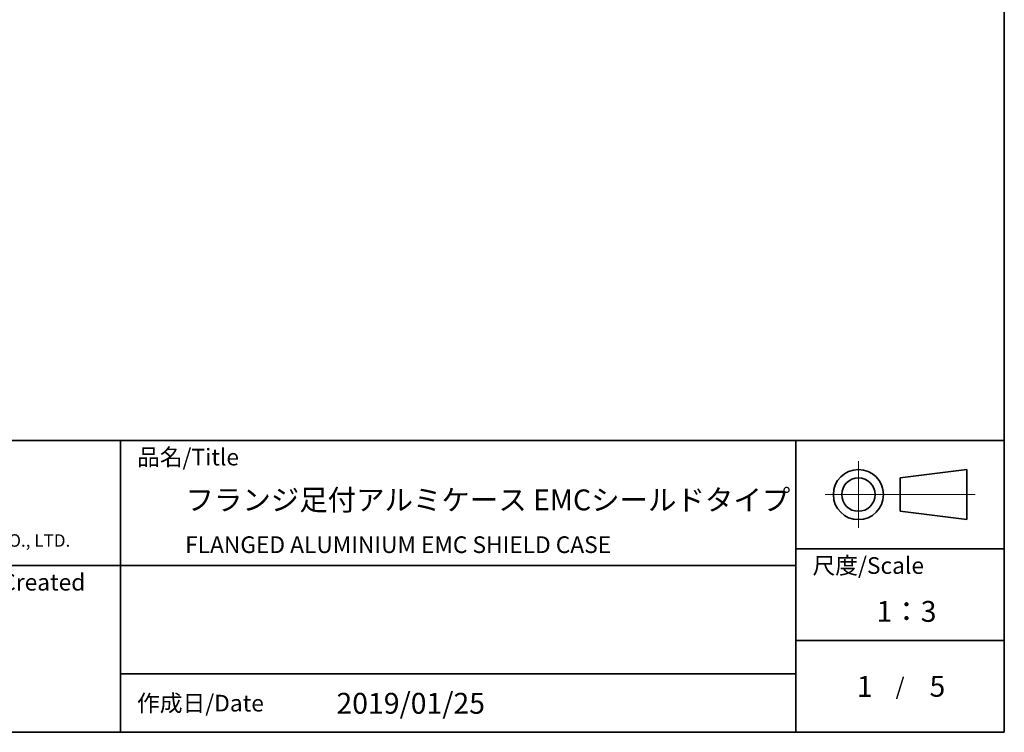
# Model space of a CAD drawing. Units: millimetres. Extents: x 0 to 6296, y 0 to 1124.
# Drawn here: x 819 to 1173, y 0 to 256 of the extents above; entities that cross this region are included whole.
import ezdxf
from ezdxf.enums import TextEntityAlignment as Align

# ---------------------------------------------------------------- set-up
doc = ezdxf.new("R2010")
doc.units = ezdxf.units.MM
doc.layers.add('Border (ISO)', color=7, linetype='Continuous', lineweight=35)
doc.layers.add('Title (ISO)', color=7, linetype='Continuous', lineweight=35)
doc.styles.add('Note Text (TK)', font='txt')
doc.styles.add('文字スタイル67', font='arial.ttf')

# ---------------------------------------------------------------- blocks, each defined once
blk = doc.blocks.new('図面枠 tk図枠')
at = {"layer": 'Border (ISO)'}
for p in [(405.5, 289), (14.5, 8)]:
    blk.add_line(p, (405.5, 8), dxfattribs=at)
blk = doc.blocks.new('表題欄 tk表題欄')
at = {"layer": 'Title (ISO)'}
for p, q in [((74.71, 244.05), (255.71, 244.05)), ((149.71, 244.05), (149.71, 209.05)), ((230.71, 244.05), (230.71, 209.05)), ((255.71, 244.05), (255.71, 209.05)), ((243.21, 239.55), (251.21, 240.55)), ((251.21, 234.55), (251.21, 240.55)), ((243.21, 239.55), (243.21, 235.55)), ((243.21, 235.55), (251.21, 234.55)), ((230.71, 231.05), (255.71, 231.05)), ((74.71, 229.05), (230.71, 229.05)), ((230.71, 220.05), (255.71, 220.05)), ((149.71, 216.05), (230.71, 216.05)), ((255.71, 209.05), (74.71, 209.05))]:
    blk.add_line(p, q, dxfattribs=at)
at = {"layer": 'Title (ISO)', "color": 4, "linetype": 'Continuous', "lineweight": 18}
for p, q in [((238.21, 241.55), (238.21, 233.55)), ((252.21, 237.55), (234.21, 237.55))]:
    blk.add_line(p, q, dxfattribs=at)
at = {"layer": 'Title (ISO)'}
for radius in [3, 2]:
    blk.add_circle((238.21, 237.55), radius, dxfattribs=at)
at = {"layer": 'Title (ISO)', "color": 1, "char_height": 2, "line_spacing_factor": 1.5, "style": 'Note Text (TK)'}
for s, insert, attachment_point in [('\\fＭＳ Ｐゴシック|b0|i0;\\H2.0000;品名/Title', (151.71, 242.05), 4), ('\\fＭＳ Ｐゴシック|b0|i0;\\H2.0000;尺度/Scale', (232.71, 229.05), 4), ('\\fＭＳ Ｐゴシック|b0|i0;\\H2.0000;製図/Created', (137.21, 227.05), 5), ('\\fＭＳ Ｐゴシック|b0|i0;\\H2.0000;作成日/Date', (151.71, 212.55), 4)]:
    blk.add_mtext(s, dxfattribs=dict(at, insert=insert, attachment_point=attachment_point))
at = {"layer": 'Title (ISO)', "color": 7, "line_spacing_factor": 1.5, "style": 'Note Text (TK)'}
for s, insert, char_height, attachment_point in [('\\fArial|b0|i0;\\H1.4986;TAKACHI ELECTRONICS ENCLOSURE CO., LTD.', (99.87, 232.05), 1.4986, 4), ('\\fＭＳ Ｐゴシック|b0|i0;\\H2.0000;/', (243.21, 214.55), 2, 5)]:
    blk.add_mtext(s, dxfattribs=dict(at, insert=insert, char_height=char_height, attachment_point=attachment_point))
at = {"layer": 'Title (ISO)', "color": 7}
for tag, p, height, style in [('<品名>_001', (157.52, 235.67), 2.5, 'Note Text (TK)'), ('<Title>_001', (157.48, 230.55), 2, '文字スタイル67'), ('<尺度>_001', (240.38, 222.3), 2.5, 'Note Text (TK)'), ('<総ページ数>_001', (246.74, 213.32), 2.5, 'Note Text (TK)'), ('<ページ_No.>_001', (238.02, 213.3), 2.5, 'Note Text (TK)'), ('作成日_001', (175.62, 211.28), 2.5, 'Note Text (TK)')]:
    blk.add_attdef(tag, p, '', height=height, dxfattribs=dict(at, style=style))
at = {"layer": 'Title (ISO)', "color": 7, "style": 'Note Text (TK)'}
blk.add_attdef('<承認>', text='', height=2.5, dxfattribs=at).set_placement((87.21, 217.05), align=Align.MIDDLE_CENTER)

msp = doc.modelspace()

# ---------------------------------------------------------------- block references
at = {"xscale": 3, "yscale": 3, "zscale": 3}
msp.add_blockref('図面枠 tk図枠', (-43.5, -24), dxfattribs=at)
msp.add_blockref('表題欄 tk表題欄', (405.8735, -627.1582), dxfattribs=at).add_auto_attribs({'<品名>_001': 'フランジ足付アルミケース EMCシールドタイプ', '<尺度>_001': '1：3', '作成日_001': '2019/01/25', '<Title>_001': 'FLANGED ALUMINIUM EMC SHIELD CASE', '<ページ_No.>_001': '1', '<総ページ数>_001': '5'})

doc.saveas('drawing.dxf')
